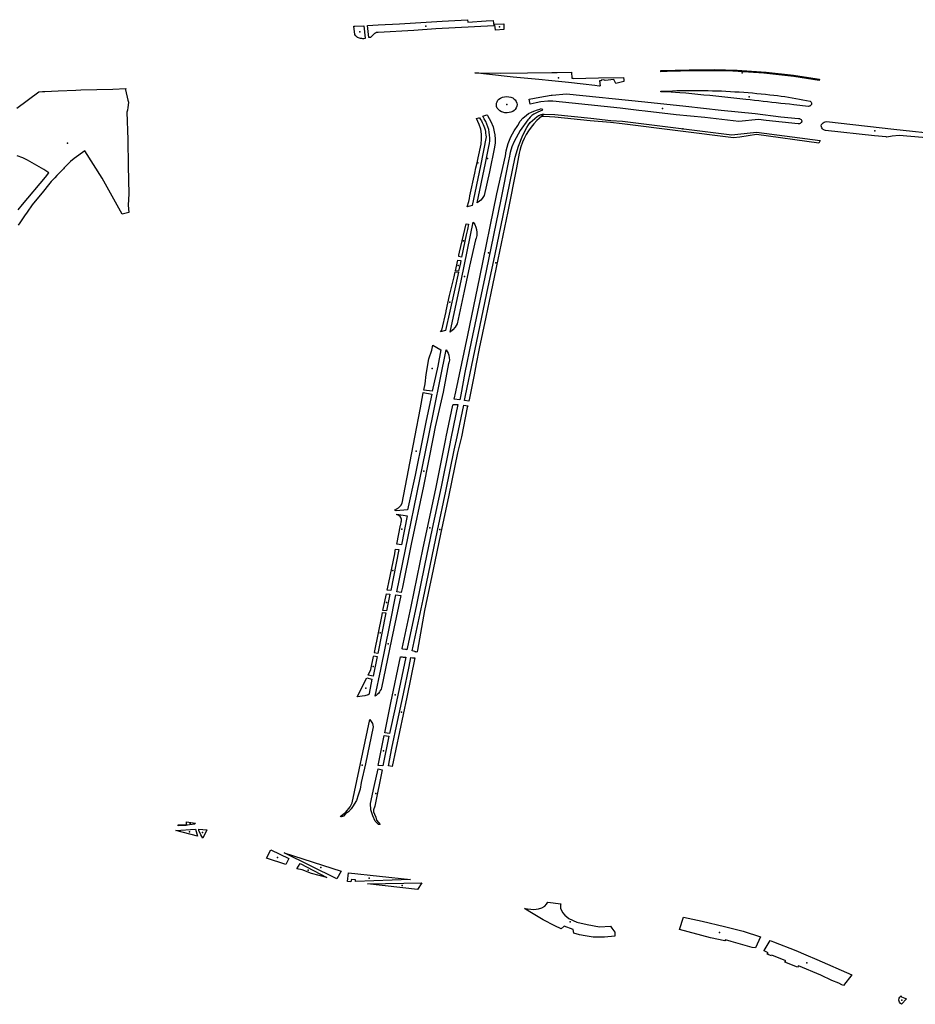
# Model space of a CAD drawing. Extents: x -9.47 to -9.31, y 38.676 to 38.759.
# Drawn here: x -9.342 to -9.335, y 38.68 to 38.688 of the extents above; entities that cross this region are included whole.
import ezdxf

# ---------------------------------------------------------------- set-up
doc = ezdxf.new("R2010")
doc.units = 0

msp = doc.modelspace()

# ---------------------------------------------------------------- linework, layer by layer
at = {"layer": 'espaco_verde'}
for points in [[(-9.338504, 38.688003), (-9.338679, 38.68799), (-9.338965, 38.687974), (-9.338969, 38.687974), (-9.338973, 38.687974), (-9.338977, 38.687973), (-9.338981, 38.687972), (-9.338985, 38.687971), (-9.338988, 38.687969), (-9.338991, 38.687968), (-9.338994, 38.687966), (-9.338997, 38.687963), (-9.339, 38.687961), (-9.339002, 38.687958), (-9.339028, 38.687933), (-9.339042, 38.687932), (-9.339051, 38.688029), (-9.338965, 38.688034), (-9.338795, 38.688044), (-9.338623, 38.688054), (-9.338451, 38.688064), (-9.338248, 38.688076), (-9.338246, 38.688056), (-9.338098, 38.688066), (-9.338042, 38.68807), (-9.338038, 38.688028), (-9.338504, 38.688003)], [(-9.338024, 38.687993), (-9.338028, 38.688016), (-9.338032, 38.688041), (-9.337958, 38.688044), (-9.337957, 38.687996), (-9.338024, 38.687993)], [(-9.339162, 38.688023), (-9.339154, 38.688023), (-9.33908, 38.688027), (-9.339071, 38.687928), (-9.339071, 38.687924), (-9.33908, 38.687923), (-9.339089, 38.687923), (-9.339098, 38.687924), (-9.339107, 38.687925), (-9.339115, 38.687927), (-9.339123, 38.687931), (-9.339131, 38.687934), (-9.339138, 38.687939), (-9.339144, 38.687944), (-9.339149, 38.68795), (-9.339153, 38.687956), (-9.339162, 38.688023)], [(-9.338189, 38.68765), (-9.338159, 38.68765), (-9.337982, 38.687648), (-9.337766, 38.687649), (-9.337572, 38.687651), (-9.337529, 38.687651), (-9.337414, 38.687655), (-9.337411, 38.687607), (-9.337402, 38.687607), (-9.3374, 38.687605), (-9.337196, 38.687609), (-9.336996, 38.687612), (-9.336994, 38.687594), (-9.336993, 38.687581), (-9.337059, 38.687563), (-9.337075, 38.687595), (-9.337144, 38.687587), (-9.337155, 38.687593), (-9.337177, 38.687591), (-9.337176, 38.687585), (-9.337188, 38.687584), (-9.337183, 38.687544), (-9.337192, 38.687543), (-9.337228, 38.687549), (-9.33732, 38.687559), (-9.337438, 38.687572), (-9.337571, 38.687585), (-9.337675, 38.687595), (-9.337881, 38.687615), (-9.338096, 38.687639), (-9.338189, 38.68765)], [(-9.336698, 38.687668), (-9.33647, 38.687673), (-9.336269, 38.687676), (-9.336084, 38.687671), (-9.335852, 38.687654), (-9.335633, 38.68763), (-9.335424, 38.687599), (-9.335427, 38.687589), (-9.335629, 38.68762), (-9.335869, 38.687647), (-9.33612, 38.687663), (-9.336172, 38.687665), (-9.336225, 38.687666), (-9.336277, 38.687666), (-9.33633, 38.687666), (-9.336383, 38.687666), (-9.336435, 38.687666), (-9.336488, 38.687665), (-9.33654, 38.687663), (-9.336593, 38.687662), (-9.336645, 38.687659), (-9.336698, 38.687657), (-9.336698, 38.687668)], [(-9.335583, 38.687241), (-9.335589, 38.68724), (-9.335595, 38.68724), (-9.335852, 38.687268), (-9.335912, 38.687275), (-9.336072, 38.68726), (-9.336345, 38.68729), (-9.336575, 38.687313), (-9.336824, 38.687342), (-9.336874, 38.687348), (-9.337023, 38.687365), (-9.337408, 38.687405), (-9.337564, 38.687423), (-9.337569, 38.687423), (-9.337605, 38.687422), (-9.337661, 38.687417), (-9.337697, 38.687409), (-9.337746, 38.687397), (-9.337754, 38.687439), (-9.337669, 38.687454), (-9.337577, 38.687469), (-9.337569, 38.687471), (-9.337454, 38.687481), (-9.336825, 38.687418), (-9.336496, 38.687381), (-9.336213, 38.68735), (-9.33594, 38.687322), (-9.335733, 38.687297), (-9.335592, 38.687283), (-9.335585, 38.687282), (-9.33558, 38.68728), (-9.335575, 38.687277), (-9.335571, 38.687274), (-9.335568, 38.687269), (-9.335566, 38.687265), (-9.335566, 38.68726), (-9.335567, 38.687255), (-9.335569, 38.687251), (-9.335573, 38.687247), (-9.335578, 38.687243), (-9.335583, 38.687241)], [(-9.336696, 38.687497), (-9.336696, 38.687501), (-9.336604, 38.687506), (-9.336568, 38.687507), (-9.336532, 38.687508), (-9.336497, 38.687508), (-9.336461, 38.687509), (-9.336425, 38.687509), (-9.336389, 38.687508), (-9.336353, 38.687508), (-9.336317, 38.687507), (-9.336281, 38.687506), (-9.336245, 38.687505), (-9.336209, 38.687504), (-9.336174, 38.687502), (-9.336139, 38.6875), (-9.336103, 38.687498), (-9.336068, 38.687496), (-9.336032, 38.687493), (-9.335997, 38.687491), (-9.335962, 38.687488), (-9.335926, 38.687484), (-9.335891, 38.687481), (-9.335856, 38.687477), (-9.335821, 38.687473), (-9.335791, 38.68747), (-9.335761, 38.687467), (-9.335732, 38.687463), (-9.335702, 38.687459), (-9.335673, 38.687454), (-9.335644, 38.687449), (-9.335614, 38.687444), (-9.335585, 38.687439), (-9.335556, 38.687433), (-9.335527, 38.687427), (-9.335498, 38.687421), (-9.335494, 38.687418), (-9.33549, 38.687414), (-9.335488, 38.687409), (-9.335487, 38.687404), (-9.335488, 38.687399), (-9.335489, 38.687394), (-9.335492, 38.68739), (-9.335496, 38.687386), (-9.335501, 38.687383), (-9.335507, 38.687381), (-9.335513, 38.68738), (-9.33563, 38.687393), (-9.335665, 38.687397), (-9.3357, 38.687401), (-9.335735, 38.687404), (-9.33577, 38.687408), (-9.335805, 38.687412), (-9.33584, 38.687416), (-9.335875, 38.68742), (-9.33591, 38.687424), (-9.335945, 38.687428), (-9.33598, 38.687432), (-9.336016, 38.687436), (-9.336063, 38.687441), (-9.336112, 38.687447), (-9.33616, 38.687452), (-9.336208, 38.687457), (-9.336256, 38.687462), (-9.336304, 38.687467), (-9.336352, 38.687471), (-9.3364, 38.687476), (-9.336448, 38.687481), (-9.336496, 38.687485), (-9.336544, 38.687489), (-9.336615, 38.687493), (-9.336684, 38.687496), (-9.336696, 38.687497)], [(-9.33785, 38.687394), (-9.337852, 38.687381), (-9.337857, 38.687368), (-9.337865, 38.687356), (-9.337873, 38.687348), (-9.337886, 38.68734), (-9.337901, 38.687333), (-9.337914, 38.68733), (-9.337931, 38.687328), (-9.337948, 38.687329), (-9.337964, 38.687333), (-9.337976, 38.687337), (-9.337989, 38.687345), (-9.338001, 38.687355), (-9.33801, 38.687366), (-9.338015, 38.687379), (-9.338017, 38.687392), (-9.338016, 38.687405), (-9.338011, 38.687418), (-9.338004, 38.68743), (-9.337996, 38.687438), (-9.337983, 38.687447), (-9.337968, 38.687454), (-9.337952, 38.687458), (-9.337935, 38.687459), (-9.337918, 38.687458), (-9.337902, 38.687454), (-9.337886, 38.687448), (-9.337873, 38.687439), (-9.337865, 38.687432), (-9.337857, 38.68742), (-9.337852, 38.687407), (-9.33785, 38.687394)], [(-9.337648, 38.687349), (-9.337666, 38.687342), (-9.337684, 38.687335), (-9.337701, 38.687326), (-9.337717, 38.687317), (-9.337732, 38.687306), (-9.337745, 38.687294), (-9.337757, 38.687281), (-9.337765, 38.687271), (-9.337825, 38.687186), (-9.337875, 38.687099), (-9.337893, 38.687056), (-9.337906, 38.687011), (-9.337914, 38.686966), (-9.337916, 38.686956), (-9.33798, 38.686633), (-9.338099, 38.686059), (-9.338219, 38.685491), (-9.338269, 38.685245), (-9.338303, 38.685066), (-9.338311, 38.685024), (-9.338355, 38.685031), (-9.338343, 38.68509), (-9.338247, 38.685543), (-9.33815, 38.68601), (-9.338012, 38.686677), (-9.337945, 38.686983), (-9.337938, 38.687024), (-9.337923, 38.687081), (-9.3379, 38.687137), (-9.337875, 38.687183), (-9.337846, 38.687227), (-9.337825, 38.687262), (-9.337804, 38.687286), (-9.337774, 38.687311), (-9.337758, 38.687322), (-9.337736, 38.687334), (-9.337717, 38.687342), (-9.337687, 38.687352), (-9.337676, 38.687355), (-9.337656, 38.687363), (-9.337653, 38.687358), (-9.337648, 38.687349)], [(-9.338274, 38.685019), (-9.338266, 38.68506), (-9.338203, 38.685353), (-9.338094, 38.68588), (-9.338028, 38.686195), (-9.337931, 38.68666), (-9.337867, 38.686973), (-9.33784, 38.687062), (-9.337804, 38.68715), (-9.337772, 38.687211), (-9.33776, 38.687231), (-9.337745, 38.68725), (-9.337728, 38.687267), (-9.337709, 38.687284), (-9.337689, 38.687299), (-9.337681, 38.687304), (-9.337678, 38.687306), (-9.337673, 38.687308), (-9.337665, 38.687312), (-9.337657, 38.687315), (-9.337648, 38.687318), (-9.337638, 38.687321), (-9.337636, 38.687316), (-9.337691, 38.687268), (-9.337716, 38.687241), (-9.337739, 38.687213), (-9.337759, 38.687184), (-9.337777, 38.687154), (-9.337794, 38.687123), (-9.337807, 38.687092), (-9.33782, 38.687055), (-9.337828, 38.687027), (-9.337833, 38.687006), (-9.337856, 38.686888), (-9.337925, 38.686537), (-9.338019, 38.686086), (-9.338061, 38.685882), (-9.338102, 38.685689), (-9.338156, 38.685436), (-9.338178, 38.685313), (-9.338195, 38.685226), (-9.338233, 38.685037), (-9.338238, 38.685014), (-9.338274, 38.685019)], [(-9.335418, 38.687107), (-9.33543, 38.687084), (-9.335929, 38.687154), (-9.336064, 38.687132), (-9.336114, 38.687128), (-9.337008, 38.687241), (-9.3371, 38.68725), (-9.337263, 38.687264), (-9.337548, 38.687293), (-9.337591, 38.687295), (-9.337652, 38.687298), (-9.337644, 38.687319), (-9.337548, 38.687316), (-9.337258, 38.687285), (-9.337097, 38.687268), (-9.337006, 38.687262), (-9.336126, 38.687153), (-9.336078, 38.687157), (-9.335928, 38.687174), (-9.335418, 38.687107)], [(-9.338252, 38.686574), (-9.338239, 38.686617), (-9.338234, 38.68664), (-9.338229, 38.686663), (-9.33819, 38.686843), (-9.338181, 38.686887), (-9.338172, 38.686927), (-9.338164, 38.686966), (-9.33814, 38.687077), (-9.338136, 38.687119), (-9.338136, 38.687157), (-9.338143, 38.687198), (-9.338154, 38.687235), (-9.338177, 38.687283), (-9.338158, 38.687288), (-9.338153, 38.687289), (-9.338145, 38.687276), (-9.338137, 38.687263), (-9.33813, 38.68725), (-9.338123, 38.687236), (-9.338117, 38.687222), (-9.338113, 38.687208), (-9.338108, 38.687193), (-9.338105, 38.687179), (-9.338103, 38.687165), (-9.338101, 38.68715), (-9.3381, 38.687135), (-9.338145, 38.686903), (-9.338211, 38.686585), (-9.338231, 38.686578), (-9.338252, 38.686574)], [(-9.338071, 38.687149), (-9.338074, 38.687172), (-9.338078, 38.687194), (-9.338085, 38.687217), (-9.338093, 38.687238), (-9.338102, 38.68726), (-9.338114, 38.687281), (-9.338127, 38.687301), (-9.338094, 38.687313), (-9.338089, 38.687306), (-9.338062, 38.687259), (-9.338044, 38.687215), (-9.338034, 38.687177), (-9.33803, 38.687152), (-9.338027, 38.687118), (-9.338028, 38.687088), (-9.338032, 38.687054), (-9.338073, 38.686856), (-9.338116, 38.686664), (-9.338131, 38.686641), (-9.338143, 38.686627), (-9.338162, 38.686612), (-9.33817, 38.686606), (-9.338105, 38.686925), (-9.338077, 38.687059), (-9.338073, 38.687081), (-9.33807, 38.687104), (-9.33807, 38.687127), (-9.338071, 38.687149)], [(-9.338233, 38.686098), (-9.338275, 38.685898), (-9.338333, 38.685636), (-9.338347, 38.685608), (-9.338366, 38.685586), (-9.338389, 38.685568), (-9.338297, 38.685994), (-9.338203, 38.686451), (-9.338191, 38.686432), (-9.338181, 38.686412), (-9.338176, 38.686391), (-9.338173, 38.686369), (-9.338174, 38.686344), (-9.338179, 38.686323), (-9.338184, 38.68631), (-9.338233, 38.686098)], [(-9.33824, 38.686436), (-9.338249, 38.686393), (-9.338259, 38.686348), (-9.338296, 38.686171), (-9.33832, 38.686175), (-9.338319, 38.686178), (-9.338317, 38.686187), (-9.338312, 38.686211), (-9.33826, 38.686438), (-9.33824, 38.686436)], [(-9.338306, 38.686124), (-9.33832, 38.686058), (-9.338346, 38.686061), (-9.338327, 38.686146), (-9.338302, 38.686143), (-9.338306, 38.686124)], [(-9.338322, 38.68605), (-9.338357, 38.685891), (-9.338425, 38.685582), (-9.338465, 38.68557), (-9.338455, 38.685583), (-9.338421, 38.685733), (-9.338419, 38.68574), (-9.338392, 38.685861), (-9.338357, 38.686012), (-9.338348, 38.686053), (-9.338322, 38.68605)], [(-9.338445, 38.685087), (-9.338507, 38.684809), (-9.338524, 38.684726), (-9.338601, 38.684331), (-9.3387, 38.683867), (-9.338771, 38.683522), (-9.33878, 38.683479), (-9.338817, 38.683483), (-9.338562, 38.684726), (-9.33842, 38.685425), (-9.338405, 38.6854), (-9.338399, 38.685384), (-9.338395, 38.685363), (-9.338394, 38.685346), (-9.338397, 38.685329), (-9.338398, 38.685325), (-9.338399, 38.68532), (-9.3384, 38.685316), (-9.338445, 38.685087)], [(-9.338533, 38.685094), (-9.3386, 38.685102), (-9.338588, 38.685153), (-9.33858, 38.685227), (-9.33856, 38.685354), (-9.338536, 38.685424), (-9.338528, 38.685463), (-9.338464, 38.685427), (-9.338487, 38.685295), (-9.338533, 38.685094)], [(-9.338604, 38.685083), (-9.338536, 38.685071), (-9.338581, 38.684858), (-9.338607, 38.684725), (-9.338668, 38.68442), (-9.338731, 38.684141), (-9.338821, 38.684134), (-9.338835, 38.684141), (-9.33883, 38.684143), (-9.338825, 38.684145), (-9.33882, 38.684147), (-9.338818, 38.684149), (-9.338815, 38.68415), (-9.338811, 38.684153), (-9.338807, 38.684155), (-9.338802, 38.684158), (-9.338798, 38.684162), (-9.338795, 38.684165), (-9.338785, 38.684176), (-9.338774, 38.684196), (-9.338671, 38.684725), (-9.338625, 38.68496), (-9.338606, 38.685066), (-9.338604, 38.685083)], [(-9.338773, 38.683026), (-9.338773, 38.683029), (-9.338702, 38.683365), (-9.338604, 38.683837), (-9.338504, 38.684311), (-9.338422, 38.684712), (-9.338419, 38.684727), (-9.338366, 38.684982), (-9.338365, 38.684983), (-9.338364, 38.684988), (-9.338342, 38.684988), (-9.338331, 38.684987), (-9.338329, 38.684987), (-9.338326, 38.684987), (-9.33838, 38.684728), (-9.338397, 38.684645), (-9.338461, 38.684326), (-9.338532, 38.683991), (-9.338594, 38.683695), (-9.338658, 38.68338), (-9.338725, 38.683067), (-9.338735, 38.683019), (-9.33874, 38.68302), (-9.338747, 38.68302), (-9.338769, 38.683024), (-9.338773, 38.683026)], [(-9.338692, 38.683009), (-9.338605, 38.683421), (-9.338489, 38.683977), (-9.338423, 38.684293), (-9.338355, 38.684622), (-9.338332, 38.684728), (-9.338279, 38.684981), (-9.338247, 38.684977), (-9.338251, 38.684962), (-9.338298, 38.684729), (-9.338329, 38.684599), (-9.338399, 38.68426), (-9.338466, 38.683946), (-9.338523, 38.683664), (-9.338593, 38.683333), (-9.33865, 38.683016), (-9.338653, 38.683005), (-9.338654, 38.683002), (-9.338661, 38.683), (-9.338663, 38.683001), (-9.338666, 38.683002), (-9.33867, 38.683003), (-9.338672, 38.683004), (-9.338692, 38.683009)], [(-9.338817, 38.683866), (-9.338786, 38.684018), (-9.338785, 38.684025), (-9.338781, 38.684045), (-9.338778, 38.684053), (-9.338778, 38.684067), (-9.33878, 38.684076), (-9.338789, 38.684088), (-9.338801, 38.684097), (-9.338806, 38.684099), (-9.338811, 38.684101), (-9.338817, 38.684103), (-9.338816, 38.684106), (-9.338732, 38.684095), (-9.338778, 38.683862), (-9.338817, 38.683866)], [(-9.338801, 38.683824), (-9.338863, 38.683495), (-9.338893, 38.683498), (-9.338888, 38.683522), (-9.338881, 38.683559), (-9.338833, 38.68379), (-9.338828, 38.683813), (-9.338826, 38.683827), (-9.338801, 38.683824)], [(-9.338785, 38.683455), (-9.33886, 38.6831), (-9.338939, 38.682714), (-9.338943, 38.682702), (-9.338949, 38.682691), (-9.338955, 38.68268), (-9.338963, 38.682669), (-9.338973, 38.68266), (-9.33898, 38.682653), (-9.338983, 38.682651), (-9.338991, 38.682645), (-9.338944, 38.682861), (-9.338872, 38.683216), (-9.338823, 38.683459), (-9.338785, 38.683455)], [(-9.338871, 38.683464), (-9.338899, 38.683331), (-9.338927, 38.683333), (-9.338899, 38.683467), (-9.338871, 38.683464)], [(-9.338903, 38.683314), (-9.338969, 38.68299), (-9.338997, 38.682994), (-9.338996, 38.682998), (-9.338934, 38.683299), (-9.33893, 38.683318), (-9.338903, 38.683314)], [(-9.338973, 38.682966), (-9.339007, 38.682808), (-9.339047, 38.682814), (-9.339024, 38.68286), (-9.339003, 38.682965), (-9.339, 38.682969), (-9.338973, 38.682966)], [(-9.338913, 38.682353), (-9.338863, 38.682594), (-9.338787, 38.682962), (-9.338772, 38.682961), (-9.338765, 38.68296), (-9.338762, 38.68296), (-9.338745, 38.682958), (-9.33883, 38.682553), (-9.338874, 38.682347), (-9.338913, 38.682353)], [(-9.338883, 38.682088), (-9.338855, 38.682228), (-9.338811, 38.682444), (-9.338763, 38.682665), (-9.338718, 38.682884), (-9.338703, 38.682956), (-9.338689, 38.682955), (-9.338672, 38.682953), (-9.338737, 38.682638), (-9.338853, 38.682083), (-9.338883, 38.682088)], [(-9.339016, 38.682784), (-9.339038, 38.682668), (-9.339039, 38.682663), (-9.339047, 38.682656), (-9.339074, 38.682649), (-9.339135, 38.682642), (-9.339058, 38.682793), (-9.339016, 38.682784)], [(-9.339032, 38.682458), (-9.339012, 38.682426), (-9.339005, 38.682399), (-9.339068, 38.682103), (-9.339102, 38.681953), (-9.339111, 38.6819), (-9.339125, 38.681853), (-9.339141, 38.681808), (-9.339173, 38.681758), (-9.339182, 38.681741), (-9.339205, 38.681717), (-9.339227, 38.681702), (-9.339245, 38.681684), (-9.339259, 38.681679), (-9.339271, 38.681681), (-9.339224, 38.681715), (-9.33919, 38.681757), (-9.339174, 38.681789), (-9.339032, 38.682458)], [(-9.338967, 38.68209), (-9.338917, 38.682331), (-9.338879, 38.682324), (-9.338927, 38.682086), (-9.338967, 38.68209)], [(-9.338966, 38.682063), (-9.338934, 38.682055), (-9.338993, 38.681764), (-9.339002, 38.681735), (-9.339002, 38.681719), (-9.338996, 38.681699), (-9.338985, 38.681674), (-9.338978, 38.681652), (-9.338951, 38.681616), (-9.338963, 38.681616), (-9.338991, 38.681644), (-9.339008, 38.681686), (-9.339024, 38.681733), (-9.339026, 38.681784), (-9.338998, 38.681922), (-9.338966, 38.682063)], [(-9.340503, 38.681638), (-9.340433, 38.681626), (-9.340439, 38.681618), (-9.3405, 38.68161), (-9.340503, 38.681609), (-9.340503, 38.681638)], [(-9.340591, 38.681569), (-9.340433, 38.68158), (-9.340417, 38.681522), (-9.340591, 38.681569)], [(-9.340571, 38.681613), (-9.340509, 38.681616), (-9.340509, 38.681608), (-9.340571, 38.681606), (-9.340571, 38.681613)], [(-9.340406, 38.68158), (-9.34034, 38.681574), (-9.340372, 38.681506), (-9.340388, 38.681533), (-9.340405, 38.681567), (-9.340406, 38.68158)], [(-9.339827, 38.681413), (-9.339683, 38.681342), (-9.339708, 38.681295), (-9.339861, 38.681346), (-9.339827, 38.681413)], [(-9.33972, 38.681389), (-9.339264, 38.681241), (-9.339297, 38.68118), (-9.33972, 38.681389)], [(-9.339593, 38.681302), (-9.339379, 38.681191), (-9.3395, 38.681224), (-9.339577, 38.681253), (-9.339619, 38.68126), (-9.339593, 38.681302)], [(-9.339204, 38.681227), (-9.338707, 38.681174), (-9.339148, 38.681158), (-9.339147, 38.681171), (-9.339181, 38.681174), (-9.339185, 38.681157), (-9.339213, 38.68116), (-9.339204, 38.681227)], [(-9.339051, 38.681139), (-9.338615, 38.681149), (-9.338651, 38.681094), (-9.339051, 38.681139)], [(-9.337499, 38.68098), (-9.337503, 38.680971), (-9.337501, 38.680946), (-9.337487, 38.680909), (-9.337467, 38.680888), (-9.337436, 38.680861), (-9.337372, 38.680833), (-9.337287, 38.680813), (-9.337188, 38.680795), (-9.337102, 38.680801), (-9.337091, 38.680784), (-9.337067, 38.680753), (-9.337066, 38.680719), (-9.337149, 38.680713), (-9.337195, 38.680712), (-9.337239, 38.680712), (-9.337304, 38.680722), (-9.33735, 38.68073), (-9.337394, 38.680744), (-9.337401, 38.680773), (-9.337472, 38.680799), (-9.337498, 38.680778), (-9.337549, 38.680802), (-9.337641, 38.680852), (-9.337748, 38.680916), (-9.337791, 38.680942), (-9.337717, 38.680934), (-9.337679, 38.680938), (-9.337652, 38.680948), (-9.337629, 38.680962), (-9.337615, 38.680978), (-9.337603, 38.680993), (-9.337499, 38.68098)], [(-9.336546, 38.680774), (-9.336516, 38.680873), (-9.336365, 38.680839), (-9.336187, 38.680798), (-9.336035, 38.68076), (-9.335896, 38.680714), (-9.335937, 38.680627), (-9.335963, 38.680629), (-9.336132, 38.680676), (-9.336177, 38.68069), (-9.336184, 38.680683), (-9.336299, 38.680707), (-9.336546, 38.680774)], [(-9.335867, 38.680605), (-9.33582, 38.680686), (-9.335792, 38.680674), (-9.335613, 38.680606), (-9.335532, 38.680571), (-9.335445, 38.680533), (-9.335165, 38.680409), (-9.33523, 38.680324), (-9.335244, 38.68033), (-9.335269, 38.680342), (-9.335325, 38.680364), (-9.335414, 38.680408), (-9.335591, 38.680483), (-9.3356, 38.68047), (-9.335701, 38.680512), (-9.335694, 38.680521), (-9.335805, 38.680568), (-9.33581, 38.680562), (-9.335844, 38.680576), (-9.335835, 38.680586), (-9.335867, 38.680602), (-9.335867, 38.680605)], [(-9.334768, 38.68024), (-9.334768, 38.680237), (-9.334765, 38.680234), (-9.334726, 38.680217), (-9.334764, 38.680173), (-9.334774, 38.680179), (-9.334782, 38.68019), (-9.334787, 38.680207), (-9.334784, 38.680221), (-9.334779, 38.68023), (-9.334768, 38.68024)]]:
    msp.add_lwpolyline(points, close=True, dxfattribs=at)
for points in [[(-9.341866, 38.687366), (-9.34169, 38.687498), (-9.341659, 38.687499), (-9.341642, 38.6875), (-9.341535, 38.687505), (-9.341393, 38.687511), (-9.341353, 38.687512), (-9.341096, 38.687519), (-9.340991, 38.687525), (-9.340993, 38.687512), (-9.340975, 38.687429), (-9.340971, 38.687414), (-9.340972, 38.687391), (-9.340974, 38.68737), (-9.340979, 38.68735), (-9.340984, 38.687334), (-9.340976, 38.687115), (-9.340972, 38.6869), (-9.340968, 38.686679), (-9.340973, 38.686588), (-9.340966, 38.686528), (-9.34102, 38.686516), (-9.341181, 38.686803), (-9.34132, 38.687023), (-9.341405, 38.686962), (-9.341435, 38.686939), (-9.34147, 38.686902), (-9.341477, 38.686895), (-9.341485, 38.686886), (-9.341491, 38.68688), (-9.341498, 38.686873), (-9.341507, 38.686864), (-9.341544, 38.686825), (-9.34156, 38.686808), (-9.341577, 38.68679), (-9.34159, 38.686777), (-9.341611, 38.686751), (-9.341653, 38.686701), (-9.341744, 38.68659), (-9.341784, 38.686531), (-9.341804, 38.686501), (-9.34182, 38.686477), (-9.341842, 38.686445), (-9.341855, 38.686426)], [(-9.334502, 38.687122), (-9.334784, 38.687146), (-9.334839, 38.68714), (-9.334883, 38.687134), (-9.334888, 38.687135), (-9.334981, 38.687144), (-9.335374, 38.687186), (-9.335384, 38.687189), (-9.335393, 38.687194), (-9.3354, 38.687201), (-9.335406, 38.687208), (-9.335408, 38.687217), (-9.335409, 38.687225), (-9.335407, 38.687234), (-9.335402, 38.687241), (-9.335395, 38.687248), (-9.335387, 38.687253), (-9.335377, 38.687257), (-9.335366, 38.687259), (-9.334828, 38.687198), (-9.334428, 38.687154)], [(-9.341855, 38.686551), (-9.34182, 38.686592), (-9.341636, 38.686811), (-9.341608, 38.686846), (-9.341649, 38.686873), (-9.341724, 38.686916), (-9.341724, 38.686916), (-9.34178, 38.686948), (-9.341819, 38.686967), (-9.341864, 38.686984)]]:
    msp.add_lwpolyline(points, dxfattribs=at)
for p in [(-9.339114, 38.687978), (-9.338584, 38.688024), (-9.337993, 38.688019), (-9.336044, 38.68765), (-9.337519, 38.68761), (-9.335987, 38.687457), (-9.337934, 38.687394), (-9.336683, 38.687364), (-9.33652, 38.6872), (-9.334979, 38.687184), (-9.341458, 38.687086), (-9.338165, 38.686926), (-9.338087, 38.686962), (-9.33828, 38.6863), (-9.338081, 38.686204), (-9.338324, 38.686102), (-9.338022, 38.686124), (-9.338272, 38.686016), (-9.33839, 38.685809), (-9.338532, 38.685275), (-9.338662, 38.684614), (-9.338598, 38.684453), (-9.338775, 38.683988), (-9.338551, 38.683997), (-9.338471, 38.683985), (-9.338847, 38.683656), (-9.338899, 38.683399), (-9.33895, 38.683154), (-9.338885, 38.683067), (-9.339006, 38.682885), (-9.339066, 38.682711), (-9.338829, 38.682657), (-9.338778, 38.682519), (-9.338923, 38.682207), (-9.339094, 38.682092), (-9.338985, 38.681865), (-9.34054, 38.681611), (-9.34048, 38.681557), (-9.340476, 38.681623), (-9.340375, 38.681553), (-9.339774, 38.681351), (-9.339527, 38.68125), (-9.339427, 38.68127), (-9.339037, 38.681186), (-9.338772, 38.681127), (-9.337425, 38.680834), (-9.336226, 38.68075), (-9.335524, 38.680507), (-9.334762, 38.680207)]:
    msp.add_point(p, dxfattribs=at)

doc.saveas('drawing.dxf')
